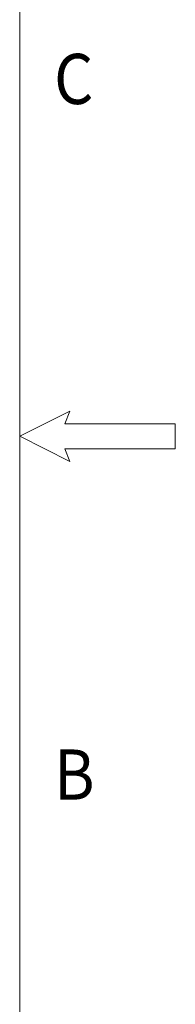
# Model space of a CAD drawing. Units: inches. Extents: x -26 to 99, y 30 to 121.
# Drawn here: x 95 to 99, y 59 to 88 of the extents above; entities that cross this region are included whole.
import ezdxf

# ---------------------------------------------------------------- set-up
doc = ezdxf.new("R2010")
doc.units = ezdxf.units.IN
doc.header["$LTSCALE"] = 2.42
doc.header["$MEASUREMENT"] = 0
doc.layers.get('0').update_dxf_attribs({"linetype": 'CONTINUOUS'})
doc.styles.add('COMPLEX', font='complex.shx', dxfattribs={"width": 0.9})

# ---------------------------------------------------------------- blocks, each defined once
blk = doc.blocks.new('template')
at = {"lineweight": 20}
for p, q in [((1542.72, 1137.2), (1542.72, 0)), ((1562.3, 578.39), (1542.72, 568.6)), ((1560.34, 573.49), (1562.3, 578.39)), ((1603.41, 573.49), (1560.34, 573.49)), ((1603.41, 568.6), (1603.41, 573.49)), ((1542.72, 568.6), (1562.3, 558.81)), ((1603.41, 563.7), (1603.41, 568.6)), ((1562.3, 558.81), (1560.34, 563.7)), ((1560.34, 563.7), (1603.41, 563.7))]:
    blk.add_line(p, q, dxfattribs=at)
at = {"lineweight": 20, "style": 'COMPLEX', "width": 0.9}
for s, p in [('C', (1556.13, 698.25)), ('B', (1556.13, 426.83))]:
    blk.add_text(s, height=19.58, dxfattribs=at).set_placement(p)

msp = doc.modelspace()

# ---------------------------------------------------------------- block references
at = {"xscale": 0.0752559414175931, "yscale": 0.0752559414175931, "zscale": 0.0752559414175931}
msp.add_blockref('template', (-21.548, 32.593), dxfattribs=at)

doc.saveas('drawing.dxf')
